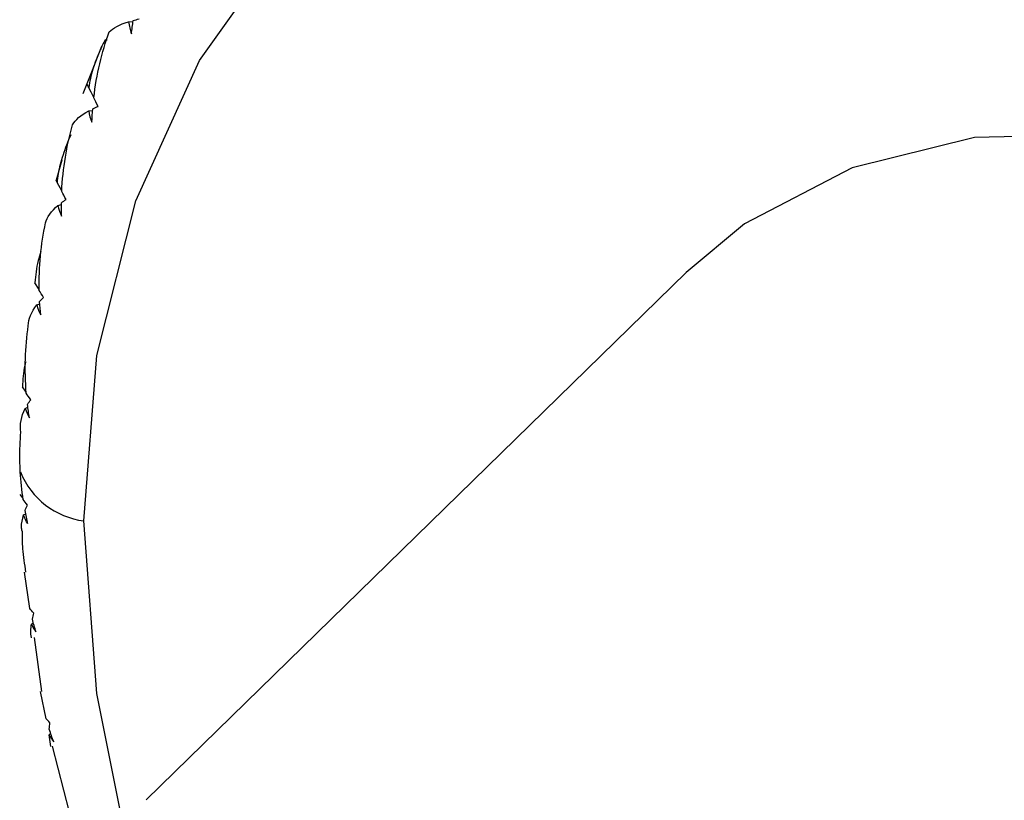
# Paper-space layout '_Trimetric' of a CAD drawing. Units: millimetres. Extents: x -38 to 419, y -331 to 110.
# Drawn here: x -28 to -15, y -46 to -36 of the extents above; entities that cross this region are included whole.
import ezdxf

# ---------------------------------------------------------------- set-up
doc = ezdxf.new("R2010")
doc.units = ezdxf.units.MM

psp = doc.layouts.new('_Trimetric')

# ---------------------------------------------------------------- linework, layer by layer
at = {"color": 7, "linetype": 'Continuous', "lineweight": 25}
for p, q in [((-26.356, -36.119), (-26.301, -36.118)), ((-26.649, -36.346), (-26.623, -36.344)), ((-26.694, -36.43), (-26.777, -36.641)), ((-26.786, -36.665), (-26.925, -37.018)), ((-26.854, -37.23), (-26.805, -37.225)), ((-27.19, -37.845), (-27.259, -38.095)), ((-27.249, -38.126), (-27.261, -38.095)), ((-27.189, -38.23), (-27.249, -38.126)), ((-27.237, -38.411), (-27.194, -38.401)), ((-19.399, -39.247), (-26.136, -45.823)), ((-27.471, -39.458), (-27.525, -39.375)), ((-27.502, -39.651), (-27.464, -39.638)), ((-27.632, -40.738), (-27.679, -40.675)), ((-27.645, -40.942), (-27.613, -40.927)), ((-27.674, -42.06), (-27.709, -42.017)), ((-27.667, -42.272), (-27.64, -42.256)), ((-27.589, -43.437), (-27.656, -42.986)), ((-27.567, -43.633), (-27.545, -43.616)), ((-27.533, -43.802), (-27.444, -44.473)), ((-27.384, -44.814), (-27.457, -44.475)), ((-27.345, -45.013), (-27.328, -44.995)), ((-27.325, -45.16), (-27.345, -45.013)), ((-27.311, -45.156), (-27.097, -45.978))]:
    psp.add_line(p, q, dxfattribs=at)
at = {"color": 7, "linetype": 'Continuous', "lineweight": 25, "flags": 128}
for points in [[(-26.914, -42.346), (-26.751, -40.282), (-26.265, -38.353), (-25.469, -36.602), (-24.378, -35.068), (-23.018, -33.785), (-21.419, -32.782), (-19.617, -32.081), (-17.652, -31.698), (-15.568, -31.641), (-13.411, -31.912), (-11.23, -32.505), (-9.074, -33.406), (-6.989, -34.595), (-5.024, -36.047), (-3.222, -37.727), (-1.778, -39.398)], [(-3.619, -47.893), (-3.74, -47.088), (-4.243, -45.344), (-5.06, -43.64), (-6.16, -42.042), (-7.501, -40.612), (-9.03, -39.404), (-10.689, -38.465), (-12.414, -37.832), (-14.14, -37.527), (-15.799, -37.564), (-17.328, -37.941), (-18.668, -38.642), (-19.399, -39.247)], [(-26.454, -45.995), (-26.751, -44.498), (-26.914, -42.346)]]:
    psp.add_lwpolyline(points, dxfattribs=at)
at = {"color": 7, "linetype": 'Continuous', "lineweight": 25}
psp.add_arc((-26.788, -41.363), 0.991, 202.019, 262.7328, dxfattribs=at)
for points in [[(-26.599, -36.246), (-26.551, -36.199), (-26.471, -36.155), (-26.356, -36.119)], [(-26.356, -36.119), (-26.349, -36.172), (-26.338, -36.222), (-26.32, -36.269)], [(-26.32, -36.269), (-26.314, -36.213), (-26.307, -36.158), (-26.299, -36.103)], [(-26.299, -36.103), (-26.275, -36.097), (-26.25, -36.091), (-26.224, -36.085)], [(-26.79, -37.067), (-26.756, -36.778), (-26.69, -36.501), (-26.599, -36.246)], [(-26.736, -37.176), (-26.756, -37.135), (-26.774, -37.099), (-26.79, -37.067)], [(-27.055, -37.405), (-27.022, -37.344), (-26.956, -37.285), (-26.854, -37.23)], [(-26.854, -37.23), (-26.846, -37.281), (-26.832, -37.328), (-26.814, -37.373)], [(-26.814, -37.373), (-26.812, -37.317), (-26.808, -37.261), (-26.804, -37.205)], [(-26.804, -37.205), (-26.782, -37.195), (-26.76, -37.185), (-26.736, -37.176)], [(-27.19, -38.238), (-27.176, -37.946), (-27.129, -37.666), (-27.055, -37.405)], [(-27.135, -38.337), (-27.156, -38.3), (-27.174, -38.267), (-27.19, -38.238)], [(-27.392, -38.63), (-27.374, -38.557), (-27.323, -38.482), (-27.237, -38.411)], [(-27.237, -38.411), (-27.227, -38.459), (-27.212, -38.504), (-27.192, -38.545)], [(-27.194, -38.377), (-27.175, -38.363), (-27.156, -38.35), (-27.135, -38.337)], [(-27.192, -38.545), (-27.194, -38.489), (-27.194, -38.433), (-27.194, -38.377)], [(-27.471, -39.47), (-27.477, -39.178), (-27.449, -38.895), (-27.392, -38.63)], [(-27.416, -39.56), (-27.437, -39.525), (-27.456, -39.496), (-27.471, -39.47)], [(-27.466, -39.609), (-27.45, -39.593), (-27.434, -39.576), (-27.416, -39.56)], [(-27.608, -39.912), (-27.606, -39.827), (-27.571, -39.739), (-27.502, -39.651)], [(-27.502, -39.651), (-27.49, -39.697), (-27.473, -39.739), (-27.452, -39.777)], [(-27.452, -39.777), (-27.458, -39.721), (-27.463, -39.665), (-27.466, -39.609)], [(-27.632, -40.754), (-27.657, -40.463), (-27.647, -40.18), (-27.608, -39.912)], [(-27.577, -40.834), (-27.599, -40.803), (-27.617, -40.776), (-27.632, -40.754)], [(-27.618, -40.892), (-27.605, -40.873), (-27.592, -40.853), (-27.577, -40.834)], [(-27.593, -41.059), (-27.603, -41.004), (-27.611, -40.948), (-27.618, -40.892)], [(-27.701, -41.241), (-27.715, -41.146), (-27.698, -41.045), (-27.645, -40.942)], [(-27.645, -40.942), (-27.632, -40.985), (-27.615, -41.024), (-27.593, -41.059)], [(-27.671, -42.08), (-27.689, -41.965), (-27.701, -41.85), (-27.707, -41.734)], [(-27.618, -42.149), (-27.64, -42.122), (-27.658, -42.099), (-27.671, -42.08)], [(-27.648, -42.216), (-27.639, -42.194), (-27.629, -42.171), (-27.618, -42.149)], [(-27.613, -42.38), (-27.626, -42.326), (-27.638, -42.271), (-27.648, -42.216)], [(-27.613, -42.38), (-27.635, -42.349), (-27.653, -42.313), (-27.667, -42.272)], [(-27.538, -43.495), (-27.559, -43.472), (-27.576, -43.452), (-27.589, -43.437)], [(-27.557, -43.571), (-27.552, -43.546), (-27.545, -43.521), (-27.538, -43.495)], [(-27.512, -43.731), (-27.528, -43.678), (-27.543, -43.625), (-27.557, -43.571)], [(-27.567, -43.633), (-27.552, -43.671), (-27.533, -43.704), (-27.512, -43.731)], [(-27.337, -44.863), (-27.358, -44.843), (-27.373, -44.827), (-27.384, -44.814)], [(-27.345, -44.945), (-27.343, -44.918), (-27.341, -44.89), (-27.337, -44.863)], [(-27.29, -45.101), (-27.31, -45.05), (-27.328, -44.998), (-27.345, -44.945)], [(-27.345, -45.013), (-27.33, -45.047), (-27.311, -45.077), (-27.29, -45.101)]]:
    psp.add_open_spline(points, degree=3, dxfattribs=at)
for points, knots in [([(-26.649, -36.346), (-26.67, -36.388), (-26.711, -36.469), (-26.762, -36.592), (-26.803, -36.711), (-26.835, -36.826), (-26.848, -36.901), (-26.854, -36.938)], [0, 0, 0, 0, 0.216865, 0.424097, 0.622816, 0.814304, 1, 1, 1, 1]), ([(-26.854, -36.938), (-26.858, -36.93), (-26.865, -36.914), (-26.873, -36.898), (-26.875, -36.893), (-26.876, -36.89)], [0, 0, 0, 0, 0.324645, 0.657379, 1, 1, 1, 1]), ([(-26.79, -37.064), (-26.79, -37.063), (-26.811, -37.021), (-26.833, -36.979), (-26.854, -36.938)], [0, 0, 0, 0, 0.035286, 1, 1, 1, 1]), ([(-27.077, -37.529), (-27.095, -37.572), (-27.131, -37.655), (-27.175, -37.78), (-27.21, -37.9), (-27.236, -38.015), (-27.245, -38.089), (-27.249, -38.126)], [0, 0, 0, 0, 0.216865, 0.424097, 0.622816, 0.814304, 1, 1, 1, 1]), ([(-27.449, -38.987), (-27.462, -39.025), (-27.505, -39.156), (-27.517, -39.283), (-27.525, -39.375)], [0, 0, 0, 0, 0.284141, 1, 1, 1, 1]), ([(-27.64, -40.361), (-27.644, -40.375), (-27.673, -40.483), (-27.676, -40.586), (-27.679, -40.675)], [0, 0, 0, 0, 0.128954, 1, 1, 1, 1]), ([(-27.713, -41.571), (-27.713, -41.516), (-27.713, -41.405), (-27.705, -41.296), (-27.701, -41.241)], [0, 0, 0, 0, 0.502307, 1, 1, 1, 1]), ([(-27.707, -41.734), (-27.709, -41.707), (-27.711, -41.653), (-27.712, -41.598), (-27.713, -41.571)], [0, 0, 0, 0, 0.501853, 1, 1, 1, 1]), ([(-27.686, -42.474), (-27.689, -42.458), (-27.7, -42.392), (-27.681, -42.323), (-27.667, -42.272)], [0, 0, 0, 0, 0.253808, 1, 1, 1, 1]), ([(-27.686, -42.474), (-27.685, -42.547), (-27.684, -42.715), (-27.656, -42.887), (-27.641, -42.984)], [0, 0, 0, 0, 0.431961, 1, 1, 1, 1]), ([(-27.566, -43.805), (-27.567, -43.803), (-27.582, -43.748), (-27.574, -43.689), (-27.567, -43.633)], [0, 0, 0, 0, 0.031786, 1, 1, 1, 1])]:
    psp.add_open_spline(points, degree=3, knots=knots, dxfattribs=at)

doc.saveas('drawing.dxf')
